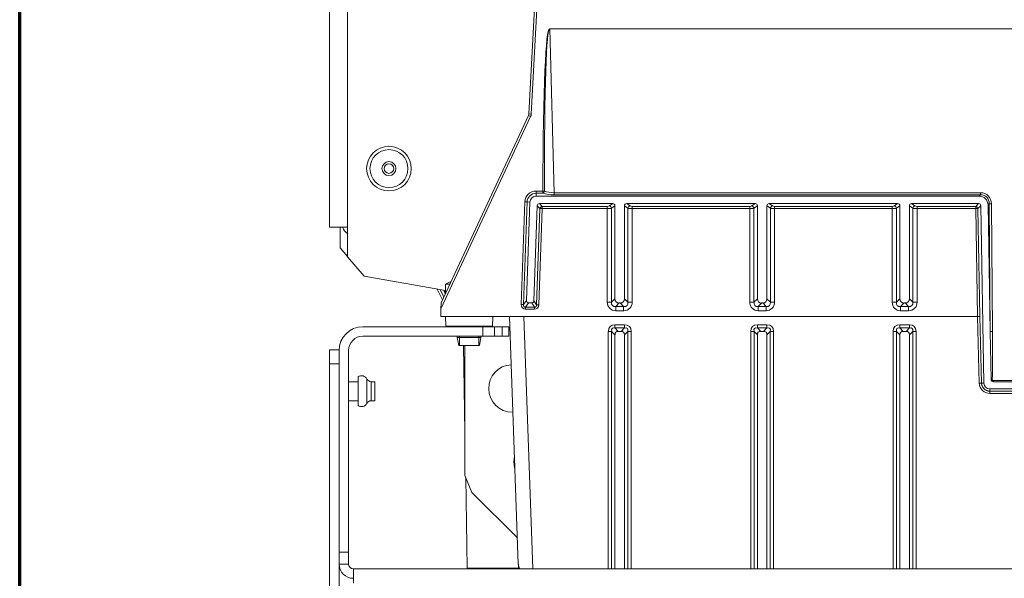
# Model space of a CAD drawing. Units: millimetres. Extents: x 0 to 420, y 0 to 297.
# Drawn here: x 177 to 198, y 146 to 158 of the extents above; entities that cross this region are included whole.
import ezdxf

# ---------------------------------------------------------------- set-up
doc = ezdxf.new("R2010")
doc.units = ezdxf.units.MM
doc.layers.add('1', color=7, linetype='Continuous', true_color=0xffffff)
doc.styles.add('ideas_simplex', font='simplex.shx')
doc.dimstyles.get("Standard").update_dxf_attribs({"dimtxt": 0.18, "dimasz": 0.18, "dimexe": 0.18, "dimexo": 0.0625, "dimgap": 0.09, "dimtad": 0, "dimtih": 1, "dimtoh": 1, "dimdec": 4, "dimzin": 0, "dimdsep": 46, "dimtxsty": 'Standard', "dimcen": 0.09, "dimadec": 0, "dimazin": 0, "dimtfac": 1, "dimtdec": 4, "dimtofl": 0, "dimtmove": 0, "dimatfit": 3, "dimfxl": 1, "dimtolj": 1, "dimtzin": 0, "dimarcsym": 0})

# ---------------------------------------------------------------- blocks, each defined once
blk = doc.blocks.new('_U13')
at = {"layer": '1', "color": 18, "lineweight": 13}
for p, q in [((233.714408, 162.079681), (233.714408, 72.753652)), ((183.203268, 91.514577), (183.203268, 72.753652)), ((183.203268, 74.753652), (233.714408, 74.753652))]:
    blk.add_line(p, q, dxfattribs=at)
at = {"layer": '1', "color": 18, "lineweight": 70}
for points in [[(183.203268, 74.753652), (186.203266, 75.282633), (186.20327, 74.224671)], [(233.714408, 74.753652), (230.71441, 74.224671), (230.714406, 75.282633)]]:
    blk.add_solid(points, dxfattribs=at)
at = {"layer": '1', "color": 18, "linetype": 'Continuous', "lineweight": 13, "insert": (205.364838, 75.176985), "char_height": 2, "attachment_point": 7, "line_spacing_factor": 1.204819, "style": 'ideas_simplex'}
blk.add_mtext('\\W1.1743;505', dxfattribs=at)
blk = doc.blocks.new('_U14')
at = {"layer": '1', "color": 18, "lineweight": 13}
for p, q in [((238.681268, 145.351541), (238.681268, 64.923123)), ((183.203268, 91.69322), (183.203268, 64.923123)), ((183.203268, 66.923123), (238.681268, 66.923123))]:
    blk.add_line(p, q, dxfattribs=at)
at = {"layer": '1', "color": 18, "lineweight": 70}
for points in [[(183.203268, 66.923123), (186.203266, 67.452104), (186.20327, 66.394142)], [(238.681268, 66.923123), (235.68127, 66.394142), (235.681266, 67.452104)]]:
    blk.add_solid(points, dxfattribs=at)
at = {"layer": '1', "color": 18, "linetype": 'Continuous', "lineweight": 13, "insert": (207.848268, 67.346457), "char_height": 2, "attachment_point": 7, "line_spacing_factor": 1.204819, "style": 'ideas_simplex'}
blk.add_mtext('\\W1.1743;555', dxfattribs=at)

msp = doc.modelspace()

# ---------------------------------------------------------------- linework, layer by layer
at = {"layer": '1', "color": 8, "linetype": 'Continuous', "lineweight": 70}
msp.add_line((176.853, 81.351), (176.853, 251.683), dxfattribs=at)
at = {"layer": '1', "color": 155, "linetype": 'Continuous', "lineweight": 18}
for p, q in [((183.381, 153.247), (183.381, 163.531)), ((183.761, 158.781), (183.761, 152.626)), ((187.578, 155.636), (187.694, 157.861)), ((187.743, 157.84), (187.628, 155.633)), ((187.614, 155.578), (185.725, 151.528)), ((185.73, 151.656), (187.568, 155.599)), ((197.061, 153.902), (187.728, 153.902)), ((187.601, 153.779), (187.528, 151.701)), ((187.683, 151.697), (187.753, 153.702)), ((187.8, 153.747), (189.344, 153.747)), ((189.391, 153.702), (189.391, 151.741)), ((189.591, 151.741), (189.591, 153.702)), ((189.639, 153.747), (192.344, 153.747)), ((192.391, 153.702), (192.391, 151.741)), ((192.591, 151.741), (192.591, 153.702)), ((192.639, 153.747), (195.344, 153.747)), ((195.391, 153.702), (195.391, 151.741)), ((195.591, 151.741), (195.591, 153.702)), ((195.639, 153.747), (197.048, 153.747)), ((197.095, 153.701), (197.16, 149.965)), ((197.295, 151.049), (197.249, 153.717)), ((183.381, 153.247), (183.756, 153.247)), ((183.606, 152.814), (183.606, 153.247)), ((183.756, 153.247), (183.761, 153.247)), ((183.606, 152.814), (183.761, 152.629)), ((183.761, 152.626), (184.106, 152.216)), ((184.106, 152.216), (185.819, 151.914)), ((185.819, 152.05), (185.819, 151.848)), ((185.819, 152.05), (185.914, 152.05)), ((185.725, 151.528), (185.73, 151.656)), ((187.573, 151.652), (187.637, 151.652)), ((189.481, 151.652), (189.502, 151.652)), ((192.481, 151.652), (192.502, 151.652)), ((195.481, 151.652), (195.502, 151.652)), ((185.725, 151.528), (185.72, 151.364)), ((185.72, 151.364), (187.473, 151.364)), ((185.819, 151.364), (185.826, 151.164)), ((186.812, 151.164), (186.819, 151.364)), ((187.355, 146.152), (187.173, 151.364)), ((197.027, 151.364), (187.473, 151.364)), ((197.028, 151.364), (197.027, 151.364)), ((184.081, 151.152), (186.606, 151.152)), ((185.826, 151.164), (186.319, 151.164)), ((186.069, 151.164), (186.069, 151.152)), ((186.319, 151.164), (186.812, 151.164)), ((186.569, 151.152), (186.569, 151.164)), ((186.606, 151.152), (186.856, 151.152)), ((186.606, 150.952), (186.606, 151.152)), ((187.015, 151.152), (186.856, 151.152)), ((186.856, 151.152), (186.856, 150.952)), ((187.015, 151.152), (187.156, 151.152)), ((187.015, 150.952), (187.015, 151.152)), ((187.156, 151.152), (187.156, 150.952)), ((189.391, 150.983), (189.391, 146.052)), ((189.522, 151.054), (189.461, 151.054)), ((189.591, 146.052), (189.591, 150.983)), ((192.391, 150.983), (192.391, 146.052)), ((192.522, 151.054), (192.461, 151.054)), ((192.591, 146.052), (192.591, 150.983)), ((195.391, 150.983), (195.391, 146.052)), ((195.522, 151.054), (195.461, 151.054)), ((195.591, 146.052), (195.591, 150.983)), ((197.313, 150.041), (197.295, 151.049)), ((184.081, 150.952), (186.606, 150.952)), ((186.069, 150.952), (186.069, 150.925)), ((186.069, 150.925), (186.099, 150.755)), ((186.069, 150.925), (186.569, 150.925)), ((186.539, 150.755), (186.569, 150.925)), ((186.569, 150.925), (186.569, 150.952)), ((186.856, 150.952), (186.606, 150.952)), ((187.015, 150.952), (186.856, 150.952)), ((187.156, 150.952), (187.015, 150.952)), ((183.381, 150.667), (183.581, 150.667)), ((183.381, 150.367), (183.381, 150.667)), ((183.581, 150.652), (183.581, 146.402)), ((183.781, 146.402), (183.781, 150.652)), ((186.099, 150.755), (186.539, 150.755)), ((186.231, 150.755), (186.231, 148.016)), ((183.381, 150.367), (183.381, 90.852)), ((183.981, 149.994), (183.781, 149.994)), ((183.981, 149.794), (183.981, 150.094)), ((184.331, 149.994), (184.258, 149.994)), ((184.331, 149.994), (184.331, 149.594)), ((206.21, 149.994), (197.36, 149.994)), ((183.981, 149.494), (183.981, 149.794)), ((197.287, 149.84), (205.997, 149.84)), ((183.781, 149.594), (183.981, 149.594)), ((184.258, 149.594), (184.331, 149.594)), ((187.243, 149.352), (187.231, 149.352)), ((186.231, 148.016), (186.378, 147.662)), ((186.378, 147.662), (187.335, 146.705)), ((183.581, 146.252), (183.581, 146.402)), ((183.581, 146.402), (183.781, 146.402)), ((183.581, 146.251), (183.581, 90.852)), ((183.781, 146.402), (183.781, 146.152)), ((183.581, 146.152), (183.781, 146.152)), ((183.881, 146.052), (187.428, 146.052)), ((183.881, 145.752), (183.881, 146.052)), ((187.355, 146.152), (187.356, 146.152)), ((187.658, 146.052), (187.428, 146.052)), ((187.658, 146.052), (189.251, 146.052)), ((189.321, 146.052), (189.251, 146.052)), ((189.321, 146.052), (189.391, 146.052)), ((189.391, 146.052), (189.591, 146.052)), ((189.591, 146.052), (189.661, 146.052)), ((189.732, 146.052), (189.661, 146.052)), ((189.732, 146.052), (192.251, 146.052)), ((192.321, 146.052), (192.251, 146.052)), ((192.321, 146.052), (192.391, 146.052)), ((192.391, 146.052), (192.591, 146.052)), ((192.591, 146.052), (192.661, 146.052)), ((192.732, 146.052), (192.661, 146.052)), ((192.732, 146.052), (195.251, 146.052)), ((195.321, 146.052), (195.251, 146.052)), ((195.321, 146.052), (195.391, 146.052)), ((195.391, 146.052), (195.591, 146.052)), ((195.591, 146.052), (195.661, 146.052)), ((195.732, 146.052), (195.661, 146.052)), ((195.732, 146.052), (198.701, 146.052))]:
    msp.add_line(p, q, dxfattribs=at)
at = {"layer": '1', "color": 155, "linetype": 'Continuous', "lineweight": 13}
for p, q in [((183.756, 158.781), (183.756, 153.247)), ((188.017, 157.427), (188.017, 157.426)), ((188.017, 157.427), (216.849, 157.427)), ((188.017, 157.426), (188.108, 153.975)), ((216.849, 157.426), (188.017, 157.426)), ((187.568, 155.599), (187.614, 155.578)), ((187.578, 155.636), (187.628, 155.633)), ((187.728, 154.01), (187.728, 153.963)), ((187.728, 154.01), (187.873, 154.01)), ((187.728, 153.902), (187.728, 153.963)), ((187.873, 153.963), (187.728, 153.963)), ((187.873, 153.963), (187.873, 154.01)), ((187.873, 154.01), (187.906, 154.009)), ((188.108, 153.93), (188.108, 153.975)), ((188.108, 153.975), (197.088, 153.975)), ((197.088, 153.93), (188.108, 153.93)), ((197.061, 153.902), (197.088, 153.93)), ((197.088, 153.93), (197.088, 153.975)), ((187.418, 151.619), (187.493, 153.783)), ((187.54, 153.781), (187.464, 151.617)), ((187.493, 153.783), (187.54, 153.781)), ((187.601, 153.779), (187.54, 153.781)), ((187.811, 153.641), (187.753, 153.702)), ((187.8, 153.747), (187.858, 153.687)), ((187.858, 153.687), (189.23, 153.687)), ((187.858, 153.64), (187.858, 153.687)), ((189.23, 153.64), (189.23, 153.687)), ((189.274, 153.697), (189.344, 153.747)), ((189.391, 153.702), (189.319, 153.65)), ((189.664, 153.65), (189.591, 153.702)), ((189.639, 153.747), (189.708, 153.697)), ((189.753, 153.687), (192.23, 153.687)), ((189.753, 153.64), (189.753, 153.687)), ((192.23, 153.64), (192.23, 153.687)), ((192.274, 153.697), (192.344, 153.747)), ((192.391, 153.702), (192.319, 153.65)), ((192.664, 153.65), (192.591, 153.702)), ((192.639, 153.747), (192.708, 153.697)), ((192.753, 153.687), (195.23, 153.687)), ((192.753, 153.64), (192.753, 153.687)), ((195.23, 153.64), (195.23, 153.687)), ((195.274, 153.697), (195.344, 153.747)), ((195.391, 153.702), (195.319, 153.65)), ((195.664, 153.65), (195.591, 153.702)), ((195.639, 153.747), (195.708, 153.697)), ((195.753, 153.687), (196.988, 153.687)), ((195.753, 153.64), (195.753, 153.687)), ((196.988, 153.687), (197.048, 153.747)), ((196.988, 153.64), (196.988, 153.687)), ((197.095, 153.701), (197.035, 153.64)), ((197.274, 153.743), (197.249, 153.717)), ((197.295, 151.049), (197.274, 153.743)), ((197.321, 153.742), (197.342, 151.049)), ((187.741, 151.614), (187.811, 153.641)), ((187.858, 153.64), (187.788, 151.612)), ((187.858, 153.64), (187.811, 153.641)), ((189.23, 153.64), (187.858, 153.64)), ((189.23, 151.669), (189.23, 153.64)), ((189.319, 153.65), (189.319, 151.669)), ((189.664, 151.669), (189.664, 153.65)), ((192.23, 153.64), (189.753, 153.64)), ((189.753, 153.64), (189.753, 151.669)), ((192.23, 151.669), (192.23, 153.64)), ((192.319, 153.65), (192.319, 151.669)), ((192.664, 151.669), (192.664, 153.65)), ((195.23, 153.64), (192.753, 153.64)), ((192.753, 153.64), (192.753, 151.669)), ((195.23, 151.669), (195.23, 153.64)), ((195.319, 153.65), (195.319, 151.669)), ((195.664, 151.669), (195.664, 153.65)), ((196.988, 153.64), (195.753, 153.64)), ((195.753, 153.64), (195.753, 151.669)), ((196.988, 153.64), (197.035, 153.64)), ((197.028, 151.364), (196.988, 153.64)), ((197.035, 153.64), (197.074, 151.366)), ((185.757, 151.715), (185.647, 151.944)), ((185.707, 151.933), (185.784, 151.773)), ((185.787, 151.919), (185.817, 151.844)), ((185.792, 151.918), (185.819, 151.851)), ((187.464, 151.617), (187.418, 151.619)), ((187.464, 151.617), (187.528, 151.701)), ((187.573, 151.652), (187.507, 151.565)), ((187.697, 151.565), (187.637, 151.652)), ((187.683, 151.697), (187.741, 151.614)), ((187.788, 151.612), (187.741, 151.614)), ((189.319, 151.669), (189.23, 151.669)), ((189.319, 151.669), (189.391, 151.741)), ((189.481, 151.652), (189.408, 151.579)), ((189.574, 151.579), (189.502, 151.652)), ((189.591, 151.741), (189.664, 151.669)), ((189.753, 151.669), (189.664, 151.669)), ((192.319, 151.669), (192.23, 151.669)), ((192.319, 151.669), (192.391, 151.741)), ((192.481, 151.652), (192.408, 151.579)), ((192.574, 151.579), (192.502, 151.652)), ((192.591, 151.741), (192.664, 151.669)), ((192.753, 151.669), (192.664, 151.669)), ((195.319, 151.669), (195.23, 151.669)), ((195.319, 151.669), (195.391, 151.741)), ((195.481, 151.652), (195.408, 151.579)), ((195.574, 151.579), (195.502, 151.652)), ((195.591, 151.741), (195.664, 151.669)), ((195.753, 151.669), (195.664, 151.669)), ((187.507, 151.565), (187.697, 151.565)), ((187.507, 151.521), (187.507, 151.565)), ((187.697, 151.521), (187.507, 151.521)), ((187.697, 151.521), (187.697, 151.565)), ((189.408, 151.579), (189.408, 151.49)), ((189.408, 151.579), (189.574, 151.579)), ((189.574, 151.49), (189.408, 151.49)), ((189.574, 151.579), (189.574, 151.49)), ((192.408, 151.579), (192.408, 151.49)), ((192.408, 151.579), (192.574, 151.579)), ((192.574, 151.49), (192.408, 151.49)), ((192.574, 151.579), (192.574, 151.49)), ((195.408, 151.579), (195.408, 151.49)), ((195.408, 151.579), (195.574, 151.579)), ((195.574, 151.49), (195.408, 151.49)), ((195.574, 151.579), (195.574, 151.49)), ((187.473, 151.364), (187.658, 146.052)), ((189.39, 151.125), (189.39, 151.194)), ((189.39, 151.194), (189.592, 151.194)), ((189.592, 151.125), (189.592, 151.194)), ((192.39, 151.125), (192.39, 151.194)), ((192.39, 151.194), (192.592, 151.194)), ((192.592, 151.125), (192.592, 151.194)), ((195.39, 151.125), (195.39, 151.194)), ((195.39, 151.194), (195.592, 151.194)), ((195.592, 151.125), (195.592, 151.194)), ((197.065, 149.962), (197.027, 151.364)), ((197.074, 151.366), (197.112, 149.964)), ((186.114, 151.152), (186.114, 151.164)), ((186.525, 151.152), (186.525, 151.164)), ((189.251, 146.052), (189.251, 151.053)), ((189.391, 150.983), (189.321, 151.053)), ((189.321, 151.053), (189.321, 146.052)), ((189.39, 151.125), (189.461, 151.054)), ((189.592, 151.125), (189.39, 151.125)), ((189.522, 151.054), (189.592, 151.125)), ((189.661, 151.053), (189.591, 150.983)), ((189.661, 146.052), (189.661, 151.053)), ((189.732, 151.053), (189.732, 146.052)), ((192.251, 146.052), (192.251, 151.053)), ((192.391, 150.983), (192.321, 151.053)), ((192.321, 151.053), (192.321, 146.052)), ((192.39, 151.125), (192.461, 151.054)), ((192.592, 151.125), (192.39, 151.125)), ((192.522, 151.054), (192.592, 151.125)), ((192.661, 151.053), (192.591, 150.983)), ((192.661, 146.052), (192.661, 151.053)), ((192.732, 151.053), (192.732, 146.052)), ((195.251, 146.052), (195.251, 151.053)), ((195.391, 150.983), (195.321, 151.053)), ((195.321, 151.053), (195.321, 146.052)), ((195.39, 151.125), (195.461, 151.054)), ((195.592, 151.125), (195.39, 151.125)), ((195.522, 151.054), (195.592, 151.125)), ((195.661, 151.053), (195.591, 150.983)), ((195.661, 146.052), (195.661, 151.053)), ((195.732, 151.053), (195.732, 146.052)), ((186.114, 150.755), (186.114, 150.952)), ((186.525, 150.755), (186.525, 150.952)), ((186.199, 150.755), (186.231, 148.932)), ((183.581, 150.367), (183.381, 150.367)), ((184.168, 149.539), (184.168, 150.05)), ((184.258, 149.794), (184.258, 149.994)), ((197.16, 149.965), (197.112, 149.964)), ((197.36, 149.994), (197.36, 150.017)), ((197.36, 150.017), (206.232, 150.017)), ((184.258, 149.594), (184.258, 149.794)), ((197.287, 149.84), (197.287, 149.795)), ((197.287, 149.795), (198.701, 149.795)), ((197.287, 149.746), (197.287, 149.795)), ((198.701, 149.746), (197.287, 149.746)), ((186.248, 147.975), (186.281, 146.067)), ((186.281, 146.067), (187.356, 146.067))]:
    msp.add_line(p, q, dxfattribs=at)
at = {"layer": '1', "color": 155, "linetype": 'Continuous', "lineweight": 18}
for radius in [0.47, 0.4, 0.147, 0.1]:
    msp.add_circle((184.631, 154.483), radius, dxfattribs=at)
for centre, radius, start, end in [((187.478, 155.641), 0.1, 335, 357), ((187.478, 155.641), 0.15, 335, 357), ((187.728, 153.775), 0.127, 90, 178), ((183.929, 153.36), 0.3, 202.1813, 236.0488), ((186.219, 151.3), 0.85, 109.3151, 118.0725), ((184.081, 150.652), 0.5, 90, 180), ((184.081, 150.652), 0.3, 90, 180), ((187.231, 149.852), 0.5, 92.6128, 270), ((184.056, 149.994), 0.125, 26.3878, 126.8699), ((184.258, 150.094), 0.1, 206.3878, 270), ((197.287, 149.967), 0.127, 181, 270), ((184.056, 149.594), 0.125, 233.1301, 333.6122), ((184.258, 149.494), 0.1, 90, 153.6122), ((187.738, 148.296), 0.475, 166.5169, 180), ((187.738, 148.296), 0.475, 180, 197.4825), ((187.738, 148.296), 0.46, 176.355, 180), ((187.738, 148.296), 0.46, 180, 187.6444), ((183.881, 146.152), 0.3, 180, 270), ((183.881, 146.152), 0.1, 180, 270)]:
    msp.add_arc(centre, radius, start, end, dxfattribs=at)
at = {"layer": '1', "color": 155, "linetype": 'Continuous', "lineweight": 13}
for centre, radius, start, end in [((187.728, 153.775), 0.235, 90, 178), ((187.728, 153.775), 0.188, 90, 178), ((186.531, 146.067), 0.15, 180.001, 186.092)]:
    msp.add_arc(centre, radius, start, end, dxfattribs=at)
for centre, major_axis, ratio, start_param, end_param in [((188.367, 144.065), (-0.35, 13.362), 0.026185, 6.282499, 7.013926), ((188.367, 144.065), (-0.35, 13.36), 0.022447, 6.282499, 7.013926), ((187.873, 154.01), (-0.0155, -0.0475), 0.649153, 0.466359, 1.777759), ((188.104, 154.058), (-0.35, 0.002), 0.36743, 0.851294, 1.582721), ((188.104, 154.105), (-0.3, 0.004), 0.432872, 0.8565, 1.587927), ((197.055, 153.707), (0.192, 0.209), 0.881956, 5.526575, 6.964593), ((197.055, 153.708), (0.163, 0.175), 0.837122, 5.531062, 6.96908), ((187.858, 153.64), (-0.036, -0.0347), 0.892283, 4.00116, 5.423618), ((189.23, 153.705), (0.05, 0), 0.36397, 4.712389, 5.819538), ((189.274, 153.65), (0.0294, -0.0404), 0.850494, 1.016444, 2.433682), ((189.708, 153.65), (-0.0294, -0.0404), 0.850494, 3.849504, 5.266741), ((189.753, 153.705), (0.05, 0), 0.36397, 3.60524, 4.712389), ((192.23, 153.705), (0.05, 0), 0.36397, 4.712389, 5.819538), ((192.274, 153.65), (0.0294, -0.0404), 0.850494, 1.016444, 2.433682), ((192.708, 153.65), (-0.0294, -0.0404), 0.850494, 3.849504, 5.266741), ((192.753, 153.705), (0.05, 0), 0.36397, 3.60524, 4.712389), ((195.23, 153.705), (0.05, 0), 0.36397, 4.712389, 5.819538), ((195.274, 153.65), (0.0294, -0.0404), 0.850494, 1.016444, 2.433682), ((195.708, 153.65), (-0.0294, -0.0404), 0.850494, 3.849504, 5.266741), ((195.753, 153.705), (0.05, 0), 0.36397, 3.60524, 4.712389), ((196.988, 153.64), (-0.0357, 0.035), 0.890728, 3.99338, 5.431398), ((197.321, 153.744), (-0.05, -0.0004), 0.026193, 0.349191, 1.570589), ((189.23, 153.658), (0.1, 0), 0.181985, 4.712389, 5.819538), ((189.753, 153.658), (0.1, 0), 0.181985, 3.60524, 4.712389), ((192.23, 153.658), (0.1, 0), 0.181985, 4.712389, 5.819538), ((192.753, 153.658), (0.1, 0), 0.181985, 3.60524, 4.712389), ((195.23, 153.658), (0.1, 0), 0.181985, 4.712389, 5.819538), ((195.753, 153.658), (0.1, 0), 0.181985, 3.60524, 4.712389), ((187.524, 151.632), (0.0717, 0.0939), 0.846468, 2.268375, 3.715231), ((187.524, 151.632), (0.046, 0.0603), 0.659503, 2.268375, 3.715231), ((187.682, 151.632), (-0.0424, 0.0611), 0.672566, 2.606767, 3.99425), ((187.682, 151.632), (-0.0667, 0.0962), 0.854288, 2.606767, 3.99425), ((189.453, 151.713), (-0.173, -0.173), 0.816497, 5.598466, 6.967905), ((189.453, 151.713), (0.115, 0.115), 0.612372, 2.456873, 3.826312), ((189.53, 151.713), (-0.115, 0.115), 0.612372, 2.456873, 3.826312), ((189.53, 151.713), (0.173, -0.173), 0.816497, 5.598466, 6.967905), ((192.453, 151.713), (-0.173, -0.173), 0.816497, 5.598466, 6.967905), ((192.453, 151.713), (0.115, 0.115), 0.612372, 2.456873, 3.826312), ((192.53, 151.713), (-0.115, 0.115), 0.612372, 2.456873, 3.826312), ((192.53, 151.713), (0.173, -0.173), 0.816497, 5.598466, 6.967905), ((195.453, 151.713), (-0.173, -0.173), 0.816497, 5.598466, 6.967905), ((195.453, 151.713), (0.115, 0.115), 0.612372, 2.456873, 3.826312), ((195.53, 151.713), (-0.115, 0.115), 0.612372, 2.456873, 3.826312), ((195.53, 151.713), (0.173, -0.173), 0.816497, 5.598466, 6.967905), ((189.534, 150.907), (-0.244, 0.25), 0.572247, 5.774353, 6.814021), ((189.449, 150.907), (0.244, 0.25), 0.572247, 5.752349, 6.792018), ((192.534, 150.907), (-0.244, 0.25), 0.572247, 5.774353, 6.814021), ((192.449, 150.907), (0.244, 0.25), 0.572247, 5.752349, 6.792018), ((195.534, 150.907), (-0.244, 0.25), 0.572247, 5.774353, 6.814021), ((195.449, 150.907), (0.244, 0.25), 0.572247, 5.752349, 6.792018), ((189.251, 151.055), (0.1, 0), 0.026194, 4.712389, 5.497787), ((189.534, 150.91), (-0.204, 0.207), 0.343943, 5.772499, 6.812168), ((189.449, 150.91), (0.204, 0.207), 0.343943, 5.754203, 6.793871), ((189.732, 151.055), (-0.1, 0), 0.026194, 0.785398, 1.570796), ((192.251, 151.055), (0.1, 0), 0.026194, 4.712389, 5.497787), ((192.534, 150.91), (-0.204, 0.207), 0.343943, 5.772499, 6.812168), ((192.449, 150.91), (0.204, 0.207), 0.343943, 5.754203, 6.793871), ((192.732, 151.055), (-0.1, 0), 0.026194, 0.785398, 1.570796), ((195.251, 151.055), (0.1, 0), 0.026194, 4.712389, 5.497787), ((195.534, 150.91), (-0.204, 0.207), 0.343943, 5.772499, 6.812168), ((195.449, 150.91), (0.204, 0.207), 0.343943, 5.754203, 6.793871), ((195.732, 151.055), (-0.1, 0), 0.026194, 0.785398, 1.570796), ((197.342, 151.05), (-0.05, -0.0004), 0.026193, 0.349191, 1.570589), ((197.065, 149.963), (-0.05, -0.0013), 0.026185, 1.57009, 2.792402), ((197.287, 149.968), (0, 0.222), 0.999955, 1.597785, 3.141593), ((197.337, 150.041), (-0.05, 0.0014), 0.026183, 1.057456, 1.571555)]:
    msp.add_ellipse(centre, major_axis=major_axis, ratio=ratio, start_param=start_param, end_param=end_param, dxfattribs=at)
at = {"layer": '1', "color": 155, "linetype": 'Continuous', "lineweight": 18}
for centre, major_axis, ratio, start_param, end_param in [((197.036, 153.689), (-0.157, -0.16), 0.890728, 2.422584, 3.860602), ((187.806, 153.694), (-0.0389, 0.0403), 0.892283, 5.571956, 6.994414), ((189.335, 153.694), (0.0475, 0.0346), 0.850494, 5.728833, 7.146071), ((189.647, 153.694), (-0.0475, 0.0346), 0.850494, 5.4203, 6.837537), ((192.335, 153.694), (0.0475, 0.0346), 0.850494, 5.728833, 7.146071), ((192.647, 153.694), (-0.0475, 0.0346), 0.850494, 5.4203, 6.837537), ((195.335, 153.694), (0.0475, 0.0346), 0.850494, 5.728833, 7.146071), ((195.647, 153.694), (-0.0475, 0.0346), 0.850494, 5.4203, 6.837537), ((197.041, 153.694), (0.0393, 0.04), 0.890728, 5.564176, 7.002194), ((187.582, 151.707), (0.0358, 0.047), 0.846468, 2.268375, 3.715224), ((187.63, 151.707), (-0.0334, 0.0481), 0.854288, 2.606774, 3.99425), ((189.503, 151.763), (-0.0866, -0.0866), 0.816497, 5.598466, 6.967905), ((189.48, 151.763), (0.0866, -0.0866), 0.816497, 5.598466, 6.967905), ((192.503, 151.763), (-0.0866, -0.0866), 0.816497, 5.598466, 6.967905), ((192.48, 151.763), (0.0866, -0.0866), 0.816497, 5.598466, 6.967905), ((195.503, 151.763), (-0.0866, -0.0866), 0.816497, 5.598466, 6.967905), ((195.48, 151.763), (0.0866, -0.0866), 0.816497, 5.598466, 6.967905), ((197.028, 151.365), (0.05, 0.0011), 0.013095, 4.712326, 5.934057), ((189.533, 150.911), (-0.122, 0.125), 0.572247, 5.774353, 6.814021), ((189.45, 150.911), (0.122, 0.125), 0.572247, 5.752349, 6.792018), ((192.533, 150.911), (-0.122, 0.125), 0.572247, 5.774353, 6.814021), ((192.45, 150.911), (0.122, 0.125), 0.572247, 5.752349, 6.792018), ((195.533, 150.911), (-0.122, 0.125), 0.572247, 5.774353, 6.814021), ((195.45, 150.911), (0.122, 0.125), 0.572247, 5.752349, 6.792018), ((197.366, 150.048), (-0.0393, -0.04), 0.890728, 5.564176, 7.002194)]:
    msp.add_ellipse(centre, major_axis=major_axis, ratio=ratio, start_param=start_param, end_param=end_param, dxfattribs=at)
at = {"layer": '1', "color": 155, "linetype": 'Continuous', "lineweight": 13}
for points, knots in [([(197.342, 151.049), (197.343, 150.965), (197.343, 150.881), (197.344, 150.712), (197.344, 150.628), (197.344, 150.502), (197.344, 150.46), (197.343, 150.376), (197.343, 150.334), (197.342, 150.25), (197.341, 150.208), (197.34, 150.124), (197.339, 150.082), (197.337, 150.04)], [0, 0, 0, 0, 0.25, 0.25, 0.5, 0.5, 0.625, 0.625, 0.75, 0.75, 0.875, 0.875, 1, 1, 1, 1]), ([(197.112, 149.964), (197.113, 149.953), (197.114, 149.942), (197.118, 149.925), (197.119, 149.92), (197.123, 149.909), (197.125, 149.904), (197.132, 149.889), (197.137, 149.879), (197.145, 149.867), (197.147, 149.865), (197.15, 149.861), (197.152, 149.858), (197.157, 149.852), (197.161, 149.848), (197.173, 149.836), (197.182, 149.829), (197.196, 149.82), (197.201, 149.817), (197.211, 149.812), (197.221, 149.807), (197.232, 149.804), (197.24, 149.801), (197.242, 149.8), (197.248, 149.799), (197.251, 149.798), (197.264, 149.796), (197.276, 149.795), (197.287, 149.795)], [0, 0, 0, 0, 0.125, 0.125, 0.1875, 0.1875, 0.25, 0.25, 0.375, 0.375, 0.40625, 0.40625, 0.4375, 0.4375, 0.5, 0.5, 0.625, 0.625, 0.6875, 0.6875, 0.75, 0.8125, 0.8125, 0.84375, 0.84375, 0.875, 0.875, 1, 1, 1, 1]), ([(197.337, 150.04), (197.337, 150.038), (197.337, 150.037), (197.338, 150.034), (197.338, 150.032), (197.339, 150.03), (197.339, 150.029), (197.34, 150.028), (197.34, 150.027), (197.341, 150.025), (197.342, 150.024), (197.345, 150.022), (197.346, 150.021), (197.348, 150.019), (197.35, 150.019), (197.352, 150.018), (197.354, 150.017), (197.357, 150.017), (197.358, 150.017), (197.36, 150.017)], [0, 0, 0, 0, 0.125, 0.125, 0.25, 0.25, 0.3125, 0.3125, 0.375, 0.375, 0.5, 0.5, 0.625, 0.625, 0.75, 0.75, 0.875, 0.875, 1, 1, 1, 1])]:
    msp.add_open_spline(points, degree=3, knots=knots, dxfattribs=at)
at = {"layer": '1', "color": 155, "linetype": 'Continuous', "lineweight": 18}
msp.add_open_spline([(187.355, 146.152), (187.356, 146.118), (187.357, 146.085), (187.358, 146.052)], degree=3, dxfattribs=at)
msp.add_open_spline([(187.386, 146.052), (187.378, 146.068), (187.372, 146.085), (187.362, 146.118), (187.358, 146.135), (187.356, 146.152)], degree=3, knots=[0, 0, 0, 0, 0.5, 0.5, 1, 1, 1, 1], dxfattribs=at)

# ---------------------------------------------------------------- dimensions: what is measured, and where the dimension line sits
at = {"layer": '1', "color": 18, "linetype": 'Continuous', "lineweight": 13}
for base, p2, picture, middle in [((233.714, 74.754), (233.714, 162.58), '_U13', (208.459, 74.754)), ((238.681, 66.923), (238.681, 145.852), '_U14', (210.942, 66.923))]:
    dim = msp.add_linear_dim(base=base, p1=(183.203, 92.193), p2=p2, dimstyle='Standard', override={"dimtxt": 2, "dimasz": 3, "dimexe": 2, "dimexo": 0.5, "dimgap": 1, "dimtad": 1, "dimtih": 1, "dimtoh": 0, "dimdec": 0, "dimlfac": 10, "dimzin": 8, "dimdsep": 44, "dimlunit": 2, "dimtxsty": 'ideas_simplex', "dimsah": 1, "dimse1": 0, "dimse2": 0, "dimsd1": 0, "dimsd2": 0, "dimclrd": 18, "dimclre": 18, "dimclrt": 18, "dimtol": 0, "dimtm": -0.1, "dimtfac": 1, "dimtdec": 2, "dimtofl": 1, "dimtmove": 0, "dimtzin": 8, "dimlwd": 13, "dimlwe": 13}, dxfattribs=at)
    dim.commit()
    dim.dimension.update_dxf_attribs({"geometry": picture, "text_midpoint": middle, "dimtype": 160})

doc.saveas('drawing.dxf')
